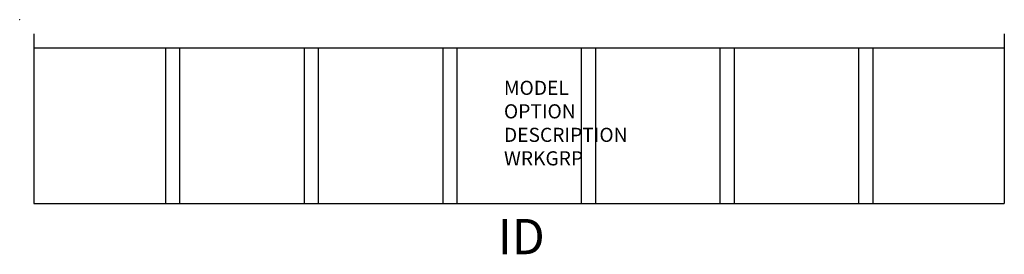
# Model space of a CAD drawing. Units: inches. Extents: x 0 to 69.9, y -16.6 to 0.
import ezdxf
from ezdxf.enums import TextEntityAlignment as Align

# ---------------------------------------------------------------- set-up
doc = ezdxf.new("R2010")
doc.units = ezdxf.units.IN
doc.header["$MEASUREMENT"] = 0
doc.layers.add('AFUFR-P', color=3, linetype='Continuous')
doc.layers.add('AFUFR-P-TN', color=7, linetype='Continuous')
doc.styles.get("Standard").update_dxf_attribs({"font": 'arial.ttf'})

msp = doc.modelspace()

# ---------------------------------------------------------------- linework, layer by layer
at = {"layer": 'AFUFR-P', "color": 6, "linetype": 'Continuous'}
for p, q in [((1, -1), (1, -13)), ((69.866, -1), (69.866, -13)), ((1, -2), (69.866, -2)), ((10.338, -2), (10.338, -13)), ((11.338, -2), (11.338, -13)), ((20.176, -2), (20.176, -13)), ((21.176, -2), (21.176, -13)), ((30.014, -2), (30.014, -13)), ((31.014, -2), (31.014, -13)), ((39.852, -2), (39.852, -13)), ((40.852, -2), (40.852, -13)), ((49.69, -2), (49.69, -13)), ((50.69, -2), (50.69, -13)), ((59.528, -2), (59.528, -13)), ((60.528, -2), (60.528, -13)), ((1, -13), (69.866, -13))]:
    msp.add_line(p, q, dxfattribs=at)
at = {"layer": 'AFUFR-P', "color": 142, "linetype": 'Continuous', "lineweight": 0}
msp.add_point((0, 0), dxfattribs=at)

# ---------------------------------------------------------------- texts
at = {"layer": 'AFUFR-P', "color": 7, "lineweight": 0, "flags": 9}
for tag, p, s in [('MODEL', (34.362, -5.319), 'KOPS72-H           95'), ('OPTION', (34.362, -6.983), ''), ('DESCRIPTION', (34.362, -8.647), '72" OVERHEAD PAPER SORTER INSERT'), ('WRKGRP', (34.362, -10.31), '')]:
    msp.add_attdef(tag, p, s, height=1, dxfattribs=at)
at = {"layer": 'AFUFR-P-TN', "lineweight": 0, "flags": 8}
msp.add_attdef('ID', text='KOPS72-H', height=2.5, dxfattribs=at).set_placement((35.589, -15.674), align=Align.MIDDLE)

doc.saveas('drawing.dxf')
